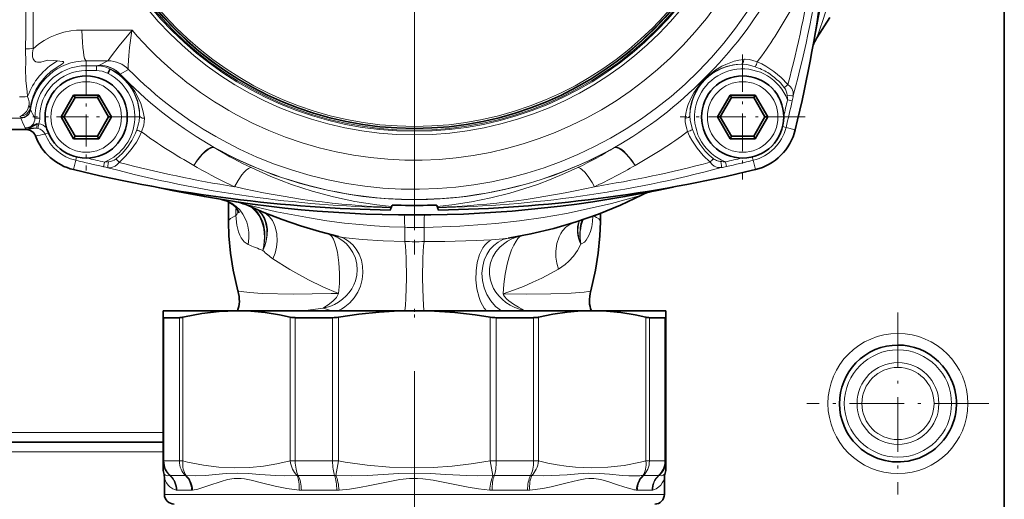
# Model space of a CAD drawing. Extents: x 0 to 420, y 0 to 297.
# Drawn here: x 146 to 180, y 92 to 109 of the extents above; entities that cross this region are included whole.
import ezdxf

# ---------------------------------------------------------------- set-up
doc = ezdxf.new("R2010")
doc.units = 0
doc.linetypes.add('DASHDOT', pattern=[18.5, 12, -3, 0.5, -3])

msp = doc.modelspace()

# ---------------------------------------------------------------- linework, layer by layer
at = {"color": 7, "lineweight": 35}
for p, q in [((180.439606, 164.275833), (180.439606, 81.648407)), ((170.095703, 106.478569), (170.110138, 106.464127)), ((170.112549, 106.461723), (170.110138, 106.464127)), ((148.359558, 105.904282), (147.926544, 105.154282)), ((149.225586, 105.904282), (148.359558, 105.904282)), ((148.359558, 105.904282), (148.407669, 105.820953)), ((149.225586, 105.904282), (149.17746, 105.820953)), ((149.658585, 105.154282), (149.225586, 105.904282)), ((170.986969, 105.904282), (170.553955, 105.154282)), ((171.852997, 105.904282), (170.986969, 105.904282)), ((170.986969, 105.904282), (171.03508, 105.820953)), ((171.852997, 105.904282), (171.804886, 105.820953)), ((172.286011, 105.154282), (171.852997, 105.904282)), ((148.407669, 105.820953), (148.022766, 105.154282)), ((149.17746, 105.820953), (148.407669, 105.820953)), ((149.562363, 105.154282), (149.17746, 105.820953)), ((171.03508, 105.820953), (170.650177, 105.154282)), ((171.804886, 105.820953), (171.03508, 105.820953)), ((172.189789, 105.154282), (171.804886, 105.820953)), ((147.926544, 105.154282), (148.359558, 104.404282)), ((147.926544, 105.154282), (148.022766, 105.154282)), ((148.022766, 105.154282), (148.407669, 104.487617)), ((149.17746, 104.487617), (149.562363, 105.154282)), ((149.225586, 104.404282), (149.658585, 105.154282)), ((149.658585, 105.154282), (149.562363, 105.154282)), ((170.553955, 105.154282), (170.986969, 104.404282)), ((170.553955, 105.154282), (170.650177, 105.154282)), ((170.650177, 105.154282), (171.03508, 104.487617)), ((171.804886, 104.487617), (172.189789, 105.154282)), ((171.852997, 104.404282), (172.286011, 105.154282)), ((172.286011, 105.154282), (172.189789, 105.154282)), ((145.87027, 104.717995), (146.728439, 104.717995)), ((148.359558, 104.404282), (148.407669, 104.487617)), ((148.359558, 104.404282), (149.225586, 104.404282)), ((148.407669, 104.487617), (149.17746, 104.487617)), ((149.225586, 104.404282), (149.17746, 104.487617)), ((170.986969, 104.404282), (171.03508, 104.487617)), ((170.986969, 104.404282), (171.852997, 104.404282)), ((171.03508, 104.487617), (171.804886, 104.487617)), ((171.852997, 104.404282), (171.804886, 104.487617)), ((153.696747, 101.543327), (153.699493, 102.227943)), ((159.272949, 101.944939), (159.308899, 102.028587)), ((159.311493, 102.03849), (159.308899, 102.028595)), ((159.319702, 102.069763), (159.334534, 102.104004)), ((160.892853, 102.069763), (160.878006, 102.104004)), ((160.901062, 102.038498), (160.903656, 102.028587)), ((160.939606, 101.944939), (160.903656, 102.028587)), ((166.515808, 101.543327), (166.514771, 101.826607)), ((151.439606, 98.47583), (151.439606, 98.252953)), ((152.500549, 98.47583), (151.439606, 98.47583)), ((153.978012, 98.47583), (152.500549, 98.47583)), ((160.106262, 98.47583), (153.978012, 98.47583)), ((166.234528, 98.47583), (160.106262, 98.47583)), ((168.772934, 98.47583), (166.234528, 98.47583)), ((168.772934, 98.252953), (168.772934, 98.47583)), ((151.439606, 93.296822), (151.439606, 98.252953)), ((151.47261, 98.235268), (152.005493, 98.235268)), ((152.179932, 98.2649), (152.128647, 98.252953)), ((155.997192, 98.235268), (157.283722, 98.235268)), ((162.928833, 98.235268), (164.215347, 98.235268)), ((168.207031, 98.235268), (168.739929, 98.235268)), ((168.772934, 93.296829), (168.772934, 98.252953)), ((145.106262, 93.942497), (151.439606, 93.942497)), ((151.439606, 93.296822), (151.439606, 93.056267)), ((168.772934, 93.296829), (168.772934, 93.056259)), ((151.489609, 92.694557), (151.489609, 92.142494)), ((168.722931, 92.694542), (168.722931, 92.142494))]:
    msp.add_line(p, q, dxfattribs=at)
at = {"color": 7, "linetype": 'DASHDOT', "lineweight": 13}
for p, q in [((160.106277, 134.416656), (160.106277, 98.519341)), ((160.106277, 131.630829), (160.106277, 101.254166)), ((160.106262, 96.393822), (160.106262, 52.265106))]:
    msp.add_line(p, q, dxfattribs=at)
at = {"color": 7, "lineweight": 13}
for p, q in [((150.372635, 108.151573), (150.371674, 108.151573)), ((149.542786, 107.089561), (148.792572, 107.088791)), ((148.792572, 106.922379), (148.792572, 107.088791)), ((149.141586, 106.922379), (148.792572, 106.922379)), ((148.792572, 106.755714), (148.792572, 106.922379)), ((149.141586, 106.755714), (149.141586, 106.922379)), ((149.245483, 106.935944), (149.542786, 107.089561)), ((171.419983, 106.976456), (171.375565, 106.976936)), ((148.792572, 106.755714), (149.141586, 106.755714)), ((149.525177, 106.662315), (149.601791, 106.810272)), ((149.549896, 106.649666), (149.525177, 106.662315)), ((149.549896, 106.649666), (149.625183, 106.798325)), ((149.625183, 106.798325), (149.601791, 106.810272)), ((149.963257, 106.632034), (150.256012, 106.790321)), ((149.963257, 106.632034), (149.975723, 106.61618)), ((150.116821, 106.478546), (149.975708, 106.61618)), ((172.96637, 105.748276), (173.127869, 105.712456)), ((146.875183, 105.416168), (146.874725, 105.406631)), ((146.171783, 105.116829), (146.54425, 105.116829)), ((146.544922, 105.135437), (146.54425, 105.116829)), ((147.191589, 105.115715), (147.024994, 105.111694)), ((147.157654, 104.922211), (147.126389, 104.758644)), ((150.634399, 105.154282), (150.634903, 105.19809)), ((146.728439, 104.717995), (147.063934, 104.764809)), ((147.374146, 104.559975), (147.485962, 104.606796)), ((172.796799, 104.820641), (172.914551, 104.79216)), ((172.914551, 104.79216), (173.235229, 104.714607)), ((153.204956, 104.100021), (153.208557, 104.106483)), ((153.313385, 104.033699), (153.204956, 104.100021)), ((167.007599, 104.100021), (167.003998, 104.106483)), ((148.43045, 103.659714), (148.35289, 103.339043)), ((148.458923, 103.777466), (148.43045, 103.659714)), ((149.420898, 103.600288), (149.385193, 103.438766)), ((170.861816, 103.446396), (170.825989, 103.607895)), ((171.753632, 103.777466), (171.782104, 103.659714)), ((171.782104, 103.659714), (171.85965, 103.339043)), ((152.622208, 103.415489), (152.502502, 103.485909)), ((159.772934, 100.85762), (159.772934, 101.349701)), ((160.439606, 101.348778), (160.439606, 100.856339)), ((163.904297, 98.48114), (163.880188, 98.47583)), ((163.947937, 98.47583), (163.904297, 98.48114)), ((151.47261, 93.296829), (151.47261, 98.235268)), ((152.005493, 93.296829), (152.005493, 98.235268)), ((152.128647, 93.296829), (152.128647, 98.252953)), ((155.827377, 93.296822), (155.827377, 98.252953)), ((155.997192, 93.296829), (155.997192, 98.235268)), ((157.283722, 93.296829), (157.283722, 98.235268)), ((157.490875, 93.296829), (157.490875, 98.252953)), ((162.721664, 93.296822), (162.721664, 98.252953)), ((162.928833, 93.296829), (162.928833, 98.235268)), ((164.215347, 93.296829), (164.215347, 98.235268)), ((164.385162, 93.296829), (164.385162, 98.252953)), ((168.083893, 93.296829), (168.083893, 98.252953)), ((168.207031, 93.296829), (168.207031, 98.235268)), ((168.739929, 93.296829), (168.739929, 98.235268)), ((145.106262, 94.275833), (151.439621, 94.275833)), ((145.106262, 93.609161), (151.439606, 93.609161)), ((151.47261, 93.296829), (151.439606, 93.296829)), ((151.47261, 93.296829), (152.005493, 93.296829)), ((152.128647, 93.296829), (152.005493, 93.296829)), ((155.997192, 93.296829), (155.827377, 93.296829)), ((155.997192, 93.296829), (157.283722, 93.296829)), ((157.490875, 93.296829), (157.283722, 93.296829)), ((157.490875, 93.296829), (157.40033, 92.79213)), ((162.928833, 93.296829), (162.721664, 93.296829)), ((162.81221, 92.792122), (162.721664, 93.296822)), ((162.928833, 93.296829), (164.215347, 93.296829)), ((164.385162, 93.296829), (164.215347, 93.296829)), ((168.207031, 93.296829), (168.083893, 93.296829)), ((168.207031, 93.296829), (168.739929, 93.296829)), ((168.772934, 93.296829), (168.739929, 93.296829)), ((151.694397, 92.790207), (152.213593, 92.790207)), ((156.102753, 92.790207), (157.356232, 92.790207)), ((162.856323, 92.790207), (164.109802, 92.790207)), ((167.809082, 92.78463), (167.874634, 92.786705)), ((167.998947, 92.790207), (168.518158, 92.790207)), ((167.614365, 92.318291), (167.668106, 92.305267)), ((151.489609, 92.142494), (167.668106, 92.142494)), ((151.916168, 92.283585), (152.421692, 92.283585)), ((156.208313, 92.283585), (157.428726, 92.283585)), ((162.783813, 92.283585), (164.004242, 92.283585)), ((167.668106, 92.142494), (168.722931, 92.142494)), ((167.790863, 92.283585), (168.296371, 92.283585))]:
    msp.add_line(p, q, dxfattribs=at)
at = {"color": 7, "linetype": 'DASHDOT', "lineweight": 13, "ltscale": 0.107676}
for p, q in [((171.419983, 107.3078), (171.419983, 103.000771)), ((173.573502, 105.154282), (169.266464, 105.154282))]:
    msp.add_line(p, q, dxfattribs=at)
at = {"color": 7, "linetype": 'DASHDOT', "lineweight": 13, "ltscale": 0.092083}
for p, q in [((148.792572, 106.995949), (148.792572, 103.312614)), ((150.634232, 105.154282), (146.950897, 105.154282))]:
    msp.add_line(p, q, dxfattribs=at)
at = {"color": 7, "linetype": 'DASHDOT', "lineweight": 13, "ltscale": 0.010471}
msp.add_line((148.75766, 106.755714), (149.176483, 106.755714), dxfattribs=at)
at = {"color": 7, "linetype": 'DASHDOT', "lineweight": 13, "ltscale": 0.000414}
msp.add_line((159.500977, 102.119019), (159.500977, 102.102463), dxfattribs=at)
at = {"color": 7, "linetype": 'DASHDOT', "lineweight": 13, "ltscale": 0.000467}
msp.add_line((160.711578, 102.120979), (160.711578, 102.10228), dxfattribs=at)
at = {"color": 7, "linetype": 'DASHDOT', "lineweight": 13, "ltscale": 0.008298}
msp.add_line((160.106262, 98.539482), (160.106262, 98.207573), dxfattribs=at)
at = {"color": 7, "linetype": 'DASHDOT', "lineweight": 13, "ltscale": 0.156878}
for p, q in [((176.772934, 98.413399), (176.772934, 92.138268)), ((179.910507, 95.275833), (173.635376, 95.275833))]:
    msp.add_line(p, q, dxfattribs=at)
at = {"color": 7, "lineweight": 13}
for points in [[(173.587143, 126.693436), (173.969498, 125.685638), (174.20343, 125.005539), (174.519531, 123.981781), (174.70192, 123.316887), (174.868164, 122.644577), (175.0728, 121.691353), (175.242584, 120.729187), (175.374222, 119.778305), (175.470413, 118.821922), (175.530426, 117.862274), (175.552292, 117.073502), (175.549377, 116.284561), (175.521698, 115.496727), (175.475815, 114.789383), (175.410248, 114.084007), (175.324692, 113.377022), (175.21991, 112.673759), (175.095001, 111.96788), (174.951584, 111.267815), (174.730209, 110.335136), (174.480972, 109.425934), (174.185379, 108.476837), (173.98053, 107.878822)], [(148.645737, 108.148621), (148.455322, 108.141273), (148.266922, 108.120865), (148.020508, 108.073105), (147.781631, 108.001793), (147.552399, 107.907173), (147.342377, 107.79435), (147.145172, 107.661171), (146.962646, 107.50853)], [(150.371674, 108.151573), (149.214554, 108.149719), (148.645737, 108.148621)], [(150.371674, 108.151573), (149.933472, 107.612), (149.665283, 107.261551), (149.551285, 107.098694), (149.54808, 107.092133)], [(150.371674, 108.151573), (150.368469, 108.124573), (150.288055, 107.545029), (150.25827, 107.273613), (150.237488, 106.932907), (150.244385, 106.824089), (150.250687, 106.801926), (150.254654, 106.794861)], [(146.704773, 107.502853), (146.70845, 107.004189), (146.70343, 106.82827), (146.711655, 106.411591), (146.753174, 106.018494), (146.774536, 105.864067)], [(146.962616, 107.50856), (146.946396, 107.367279), (146.941467, 107.273102), (146.945251, 107.226051), (146.966812, 107.154037), (147.007477, 107.094658), (147.057602, 107.05777), (147.115295, 107.040359), (147.151474, 107.038261), (147.225952, 107.047005), (147.344757, 107.077118), (147.470184, 107.106987), (147.653427, 107.102943), (147.798264, 107.087952)], [(147.798294, 107.087936), (147.881165, 107.08252), (147.95813, 107.071991), (147.995117, 107.061089), (148.008575, 107.053024), (148.015274, 107.043663), (148.016052, 107.038368), (148.013916, 107.030067), (148.000656, 107.012901), (147.935532, 106.965088), (147.824493, 106.895462), (147.572769, 106.716904), (147.408508, 106.569237), (147.32962, 106.48571), (147.180496, 106.295898), (147.059067, 106.093185), (146.963058, 105.873558), (146.894562, 105.638237), (146.861481, 105.444618)], [(171.464111, 107.140816), (171.29364, 107.114571), (171.133118, 107.075211), (170.838959, 106.966545), (170.70668, 106.90181), (170.461761, 106.753845), (170.231171, 106.576469), (170.110138, 106.464127)], [(171.375565, 106.976936), (171.106018, 106.954292), (170.863129, 106.899292), (170.643799, 106.81871), (170.420074, 106.701309), (170.21373, 106.553238), (170.112549, 106.461723)], [(171.375565, 106.976936), (171.38974, 106.979645), (171.415955, 106.996101), (171.43866, 107.026947), (171.454224, 107.06633), (171.464111, 107.140816)], [(171.852539, 106.882797), (171.657074, 106.93959), (171.560059, 106.960464), (171.419983, 106.976456)], [(171.924454, 107.049576), (171.736496, 107.10981), (171.643845, 107.131409), (171.508881, 107.143623)], [(172.980743, 106.273911), (172.751724, 106.512375), (172.498383, 106.72451), (172.222534, 106.906479), (172.076187, 106.983612), (171.924469, 107.049583)], [(150.797516, 105.108322), (150.749237, 105.376694), (150.671722, 105.619987), (150.539871, 105.904068), (150.46434, 106.03331), (150.299561, 106.268066), (150.116852, 106.478569)], [(170.110138, 106.464127), (169.992401, 106.3368), (169.896622, 106.218201), (169.736755, 105.981819), (169.666504, 105.856239), (169.545609, 105.583237), (169.497406, 105.435333), (169.459274, 105.27845), (169.433456, 105.110161)], [(170.112549, 106.461723), (170.011719, 106.349258), (169.864258, 106.139908), (169.748398, 105.914009), (169.661224, 105.662552), (169.615967, 105.441475), (169.597336, 105.198708)], [(173.16571, 105.894646), (173.161713, 106.015579), (173.113281, 106.13414), (173.055222, 106.209404), (172.980743, 106.273918)], [(172.955933, 105.906288), (173.036789, 105.89061), (173.114075, 105.884529), (173.148468, 105.887314), (173.160477, 105.891037), (173.16571, 105.894646)], [(146.497131, 105.84507), (146.693542, 105.853333), (146.774536, 105.864067)], [(146.823807, 105.580513), (146.808578, 105.50135), (146.779724, 105.42231), (146.735703, 105.348), (146.677902, 105.2826), (146.610764, 105.229858), (146.499756, 105.175232)], [(146.774506, 105.864067), (146.78215, 105.8274), (146.803848, 105.766144), (146.82608, 105.670456), (146.823807, 105.580513)], [(146.86145, 105.444626), (146.840607, 105.388336), (146.804337, 105.329346), (146.73111, 105.256256), (146.63942, 105.203773), (146.543854, 105.178329), (146.499756, 105.175232)], [(146.544922, 105.135437), (146.639603, 105.148468), (146.726624, 105.187408), (146.798538, 105.248871), (146.84967, 105.328087), (146.875183, 105.416168)], [(146.544922, 105.135437), (146.543106, 105.140274), (146.523163, 105.159508), (146.499756, 105.175232)], [(147.104736, 104.912575), (147.0905, 104.806053), (147.080429, 104.779945), (147.073944, 104.7705), (147.067383, 104.765633), (147.063934, 104.764809)], [(150.536163, 104.712296), (150.595551, 104.911949), (150.617523, 105.011108), (150.634399, 105.154282)], [(150.634903, 105.19809), (150.637604, 105.183784), (150.65387, 105.157394), (150.684525, 105.134377), (150.723358, 105.118652), (150.797516, 105.108322)], [(150.700165, 104.640663), (150.773956, 104.869209), (150.795868, 104.981628), (150.797516, 105.108322)], [(169.597336, 105.198708), (169.588242, 105.171127), (169.54892, 105.136475), (169.461823, 105.111526), (169.433456, 105.110161)], [(169.433456, 105.110161), (169.433609, 104.993546), (169.446304, 104.912445), (169.491898, 104.747612), (169.524689, 104.649811)], [(169.597336, 105.198708), (169.608582, 105.0457), (169.629608, 104.938339), (169.691467, 104.721733)], [(149.821671, 103.709991), (150.030472, 103.897537), (150.214355, 104.109779), (150.370026, 104.343201), (150.493134, 104.594933), (150.536163, 104.712288)], [(149.927032, 103.589592), (150.147659, 103.801842), (150.347015, 104.035248), (150.521561, 104.286942), (150.618469, 104.459778), (150.700165, 104.640663)], [(169.524689, 104.649811), (169.590668, 104.498077), (169.667801, 104.351723), (169.849762, 104.075874), (170.06189, 103.822548), (170.300354, 103.593521)], [(169.691467, 104.721733), (169.80275, 104.451439), (169.951645, 104.200882), (170.132492, 103.973114), (170.264374, 103.839531), (170.407639, 103.717422)], [(167.007599, 104.100021), (167.085968, 104.093414), (167.176727, 104.05378), (167.278244, 103.984024), (167.382034, 103.891975), (167.507111, 103.7575), (167.710052, 103.485909)], [(149.557358, 103.60981), (149.536194, 103.475006), (149.537247, 103.421661), (149.54071, 103.409508), (149.543152, 103.40583)], [(149.543152, 103.40583), (149.665771, 103.408722), (149.785919, 103.456276), (149.862045, 103.514366), (149.927032, 103.589592)], [(170.679626, 103.408562), (170.558655, 103.412567), (170.440094, 103.461014), (170.364838, 103.519066), (170.300354, 103.593529)], [(170.667984, 103.61834), (170.68927, 103.480362), (170.686829, 103.425125), (170.682526, 103.41243), (170.679626, 103.408569)], [(154.473907, 103.407951), (154.431732, 103.400345), (154.386292, 103.379036), (154.310638, 103.32296), (154.235321, 103.248238), (154.162384, 103.161469), (154.02594, 102.965622), (153.902756, 102.75132)], [(154.473907, 103.407951), (155.161957, 103.10112), (155.865402, 102.829803), (156.583237, 102.595306), (157.314285, 102.398834), (158.057175, 102.24157), (158.810425, 102.124733), (159.319702, 102.069763)], [(160.892853, 102.069763), (161.396851, 102.124084), (162.070709, 102.226326), (162.736832, 102.361061), (163.393677, 102.527374), (163.877808, 102.67173), (164.352234, 102.831627), (164.818878, 103.007118), (165.281937, 103.199631), (165.738647, 103.407959)], [(165.738647, 103.407959), (165.780975, 103.400299), (165.825562, 103.37944), (165.880768, 103.34079), (165.987625, 103.236702), (166.11615, 103.07209), (166.232742, 102.889771), (166.309799, 102.751328)], [(153.455811, 102.30912), (153.636765, 102.26223), (153.806885, 102.18251), (153.961517, 102.072685), (154.085602, 101.949432), (154.191223, 101.807358), (154.276642, 101.649887), (154.326691, 101.523788), (154.36438, 101.392479), (154.39772, 101.184189), (154.401276, 100.971985), (154.375275, 100.760796)], [(160.439606, 101.348778), (161.676758, 101.391312), (162.294449, 101.431595), (162.910889, 101.484863), (163.729218, 101.576515), (164.542725, 101.692284), (165.346375, 101.831909), (166.13504, 101.994293), (166.89592, 102.175529), (167.814392, 102.427223), (167.93866, 102.464088)], [(154.290131, 102.131027), (155.349075, 101.889145), (156.494995, 101.671562), (157.09137, 101.577721), (157.692444, 101.49781), (158.729828, 101.397812), (159.251007, 101.366982), (159.772934, 101.349701)], [(154.491806, 102.041901), (154.632629, 101.907471), (154.748871, 101.744644), (154.838348, 101.560051), (154.882446, 101.428833), (154.914307, 101.292435), (154.941498, 101.010231), (154.920807, 100.725014), (154.884186, 100.550064)], [(154.565353, 102.010162), (154.692719, 101.877716), (154.793335, 101.726097), (154.864227, 101.572861), (154.911011, 101.425446), (154.950989, 101.193214), (154.955276, 100.952721), (154.920441, 100.691521), (154.884186, 100.550064)], [(154.716278, 101.946274), (154.830566, 101.819336), (154.918121, 101.671669), (154.975403, 101.520363), (155.016861, 101.299545), (155.019226, 101.086662), (155.001892, 100.93956), (154.944916, 100.708656), (154.884186, 100.550064)], [(154.735504, 101.938248), (154.856827, 101.808899), (154.948868, 101.65361), (155.009644, 101.478691), (155.039444, 101.280777), (155.035431, 101.075203), (154.999634, 100.868095), (154.950439, 100.706833), (154.884186, 100.550064)], [(154.859909, 101.886963), (154.994904, 101.81337), (155.112747, 101.71067), (155.210358, 101.582748), (155.265457, 101.480835), (155.309372, 101.370476), (155.363235, 101.130836), (155.37265, 100.875977), (155.349915, 100.669556), (155.301926, 100.4646), (155.230194, 100.26532)], [(154.375275, 100.760796), (154.243027, 100.84906), (154.133987, 100.985016), (154.082825, 101.082878), (154.040939, 101.191269), (153.983154, 101.42984), (153.953461, 101.753067)], [(159.747879, 101.776329), (159.748352, 101.776245), (159.749268, 101.775589), (159.750183, 101.7743), (159.751953, 101.769821), (159.759003, 101.720978), (159.768402, 101.535789), (159.772934, 101.349701)], [(160.450455, 101.776184), (160.449951, 101.775803), (160.449554, 101.774956), (160.447876, 101.765266), (160.443787, 101.681641), (160.439606, 101.348778)], [(165.605698, 101.509514), (165.459396, 101.445602), (165.327942, 101.351151), (165.214874, 101.229767), (165.148346, 101.131599), (165.092514, 101.024078), (165.014038, 100.7873), (164.980057, 100.53167), (164.983978, 100.323296), (165.014053, 100.11451), (165.069153, 99.909706)], [(165.794205, 101.569954), (165.763489, 101.464249), (165.745117, 101.351997), (165.739838, 101.234612), (165.748291, 101.111748), (165.800659, 100.88237), (165.838135, 100.783073), (165.846115, 100.764481)], [(165.887482, 101.600861), (165.847595, 101.476547), (165.820129, 101.347527), (165.802795, 101.081169), (165.834808, 100.813896), (165.84613, 100.764465)], [(166.258499, 101.73056), (166.245483, 101.545868), (166.217957, 101.367256), (166.178116, 101.210892), (166.123184, 101.068115), (166.023788, 100.906693), (165.96344, 100.843056), (165.84613, 100.764473)], [(156.964478, 98.559349), (157.187683, 98.620834), (157.346497, 98.688644), (157.494019, 98.772499), (157.63028, 98.871872), (157.751205, 98.983002), (157.857635, 99.105858), (157.945862, 99.234749), (158.017578, 99.370003), (158.071442, 99.506828), (158.118347, 99.697166), (158.134949, 99.889732), (158.120605, 100.0849), (158.07254, 100.28244), (157.986176, 100.480194), (157.868561, 100.65715), (157.762161, 100.77504), (157.63858, 100.881783), (157.478134, 100.986458), (157.251602, 101.086678), (157.15387, 101.116089)], [(157.489685, 99.07225), (157.519226, 99.411072), (157.523575, 99.766266), (157.503006, 100.12178), (157.45047, 100.495354), (157.412109, 100.665588), (157.365753, 100.817871), (157.315536, 100.938591), (157.259598, 101.032417), (157.216599, 101.080254), (157.153854, 101.116104)], [(157.489685, 101.032318), (157.668472, 100.971123), (157.833221, 100.876381), (157.979156, 100.751549), (158.102585, 100.601059), (158.205643, 100.419487), (158.278595, 100.220711), (158.320496, 100.01059), (158.330688, 99.779518), (158.305588, 99.548256), (158.246201, 99.323013), (158.154037, 99.109825), (158.032623, 98.916573), (157.883789, 98.746689), (157.71106, 98.606018), (157.587952, 98.53286), (157.458191, 98.47583)], [(159.772934, 100.85762), (159.027527, 100.880165), (158.299561, 100.925751), (157.855133, 100.971161), (157.651047, 101.000626), (157.489685, 101.032318)], [(159.772934, 100.85762), (159.794586, 100.70948), (159.823669, 100.303528), (159.835709, 99.599167), (159.814468, 98.899055), (159.797714, 98.669678), (159.775711, 98.475845)], [(160.439606, 100.856339), (160.42366, 100.708458), (160.401321, 100.301826), (160.389893, 99.598022), (160.402054, 98.898506), (160.427719, 98.475845)], [(162.767319, 100.918045), (162.233185, 100.892212), (161.153732, 100.864914), (160.439606, 100.856339)], [(162.767303, 100.918076), (162.687943, 100.876251), (162.613144, 100.818687), (162.537323, 100.739258), (162.469147, 100.645432), (162.405914, 100.533142), (162.352036, 100.40995), (162.272614, 100.139755), (162.23053, 99.850311), (162.225555, 99.537842), (162.260406, 99.228195), (162.335327, 98.934158), (162.387848, 98.797691), (162.450363, 98.671188), (162.515533, 98.567238), (162.58844, 98.47583)], [(163.333038, 100.972992), (163.15506, 100.924919), (162.988739, 100.842407), (162.838974, 100.728668), (162.709625, 100.587952), (162.597763, 100.41436), (162.514252, 100.22168), (162.460297, 100.015701), (162.435211, 99.765015), (162.450958, 99.511818), (162.506653, 99.264122), (162.600754, 99.029755), (162.73494, 98.811203), (162.903732, 98.623581), (163.101974, 98.47583)], [(163.904297, 98.481117), (163.729462, 98.525848), (163.562988, 98.588692), (163.405457, 98.668663), (163.261124, 98.762863), (163.129547, 98.87104), (163.014862, 98.988792), (162.916748, 99.11512), (162.836807, 99.246483), (162.772766, 99.38562), (162.726868, 99.528084), (162.69339, 99.729164), (162.695297, 99.931068), (162.733139, 100.130943), (162.808197, 100.326775), (162.91803, 100.508621), (163.055054, 100.667725), (163.176758, 100.774345), (163.313126, 100.868004), (163.464081, 100.947754), (163.624466, 101.010307), (163.803589, 101.057243)], [(163.333054, 100.972961), (163.158661, 100.949852), (162.767319, 100.918045)], [(163.16684, 99.057587), (163.188065, 99.391426), (163.235291, 99.737968), (163.30661, 100.083794), (163.375671, 100.334946), (163.457397, 100.569252), (163.530518, 100.735519), (163.609467, 100.876129), (163.671234, 100.959633), (163.733292, 101.019814), (163.811707, 101.058838)], [(165.84613, 100.764465), (165.729492, 100.55072), (165.591507, 100.356071), (165.433014, 100.182816), (165.304184, 100.069893), (165.069153, 99.909706)], [(155.230194, 100.26532), (155.809845, 99.897461), (156.452072, 99.538834), (156.954636, 99.294945), (157.489685, 99.07225)], [(163.16684, 99.057587), (163.522308, 99.180428), (163.863403, 99.313347), (164.189316, 99.454712), (164.49939, 99.602646), (165.069153, 99.909706)], [(154.023773, 99.162712), (154.025894, 99.159264), (154.037537, 99.152382), (154.130096, 99.131653), (154.419098, 99.100807), (154.862, 99.072617), (155.927444, 99.043991), (157.240875, 99.063522), (157.489685, 99.07225)], [(166.188736, 99.162628), (166.186981, 99.159569), (166.177536, 99.15345), (166.102997, 99.135017), (165.962555, 99.116516), (165.507629, 99.081139), (164.812531, 99.052353), (163.958679, 99.043854), (163.16684, 99.057587)], [(157.489655, 99.072266), (157.459549, 99.001236), (157.416534, 98.935432), (157.305756, 98.81752), (157.179611, 98.713982), (156.964462, 98.559349)], [(163.904312, 98.481117), (163.693802, 98.598763), (163.522217, 98.702255), (163.363998, 98.813469), (163.292892, 98.87529), (163.210678, 98.970589), (163.179871, 99.024704)], [(155.827377, 93.296822), (155.361877, 93.192459), (154.898758, 93.117043), (154.437408, 93.071472), (153.902313, 93.056679), (153.366959, 93.08313), (152.829849, 93.150444), (152.289795, 93.257568), (152.128647, 93.296829)], [(162.721664, 93.296822), (162.063354, 93.192459), (161.408401, 93.117043), (160.755966, 93.071472), (159.999207, 93.056679), (159.242126, 93.08313), (158.482513, 93.150444), (157.718765, 93.257568), (157.490875, 93.296829)], [(167.894302, 93.250977), (167.331558, 93.142311), (166.771912, 93.077057), (166.213974, 93.05629), (165.655975, 93.08036), (165.339722, 93.113693), (165.022629, 93.161072), (164.704483, 93.222229), (164.385162, 93.296829)], [(151.4646, 92.875412), (151.482941, 92.843079), (151.527222, 92.803078), (151.599976, 92.783585), (151.680206, 92.792122)], [(151.489609, 92.694557), (151.523636, 92.607056), (151.561172, 92.537292), (151.613098, 92.465698), (151.680069, 92.398911), (151.774704, 92.334717), (151.889862, 92.28743)], [(152.234772, 92.79213), (152.562241, 92.783592), (152.901337, 92.796921), (153.253754, 92.825882), (153.616379, 92.858932), (153.992371, 92.875404), (154.379745, 92.859459), (154.777252, 92.826439), (155.329025, 92.790672), (155.612717, 92.783653), (156.061539, 92.792122)], [(152.460983, 92.28743), (152.638214, 92.328667), (153.019958, 92.447571), (153.439255, 92.589554), (153.659866, 92.650864), (153.890717, 92.689064), (154.130051, 92.689766), (154.243576, 92.676765), (154.4758, 92.631783), (154.876709, 92.529694), (155.300873, 92.425247), (155.706848, 92.34494), (156.131805, 92.28743)], [(157.40033, 92.79213), (157.943665, 92.783592), (158.486145, 92.797028), (159.026779, 92.826027), (159.566498, 92.8592), (160.107468, 92.875404), (160.648544, 92.859077), (161.1875, 92.82592), (161.908005, 92.790413), (162.270309, 92.783585), (162.81221, 92.792122)], [(157.51062, 92.28743), (157.864227, 92.328583), (158.216431, 92.383392), (158.566147, 92.448418), (159.085648, 92.55558), (159.599365, 92.652168), (159.939819, 92.68959), (160.212128, 92.69252), (160.393204, 92.680122), (160.755386, 92.628555), (161.268219, 92.526047), (161.963943, 92.388977), (162.314926, 92.333229), (162.701935, 92.28743)], [(164.08075, 92.28743), (164.533966, 92.34977), (164.825119, 92.406219), (165.375916, 92.540176), (165.756378, 92.636246), (165.997223, 92.680695), (166.114868, 92.692032), (166.285858, 92.691803), (166.452637, 92.671471), (166.560944, 92.648926), (166.772095, 92.58992), (167.073822, 92.488503), (167.360199, 92.39193), (167.614365, 92.318291)], [(164.151001, 92.792122), (164.567749, 92.783447), (164.840515, 92.78904), (165.369797, 92.821068), (165.750854, 92.853127), (166.121918, 92.874298), (166.482498, 92.866928), (166.832306, 92.837883), (167.28125, 92.79892), (167.499573, 92.787201), (167.809082, 92.78463)], [(168.722931, 92.694542), (168.68895, 92.607147), (168.651428, 92.537376), (168.599457, 92.465736), (168.532501, 92.398926), (168.437836, 92.334717), (168.322693, 92.28743)], [(168.74794, 92.875397), (168.729614, 92.843102), (168.685333, 92.803085), (168.612579, 92.783592), (168.532333, 92.79213)]]:
    msp.add_lwpolyline(points, dxfattribs=at)
at = {"color": 7, "lineweight": 35}
for points in [[(173.98053, 107.878822), (174.421127, 108.57914)], [(146.691803, 104.770309), (146.794113, 104.781349), (146.859894, 104.800613), (146.985046, 104.857559), (147.104736, 104.912575)], [(153.455811, 102.30912), (153.648468, 102.252121), (153.825256, 102.148773), (153.962036, 102.017784), (154.059662, 101.852173)], [(163.333054, 100.972961), (164.12265, 101.12188), (164.906738, 101.308105), (165.682846, 101.533928), (166.452118, 101.802628), (167.205002, 102.112961), (167.93866, 102.464088)], [(154.290131, 102.131027), (154.912903, 101.86544), (155.544968, 101.622665), (156.182968, 101.402306), (156.829132, 101.204819), (157.489685, 101.032318)], [(159.334534, 102.104004), (159.335571, 102.105408), (159.340088, 102.108009), (159.370514, 102.113876), (159.500977, 102.11557)], [(160.711578, 102.11557), (160.830536, 102.114891), (160.868561, 102.109344), (160.876373, 102.105911), (160.878006, 102.104004)], [(154.023773, 99.162712), (153.863525, 99.868881), (153.767365, 100.457474), (153.710342, 101.055794), (153.696747, 101.543327)], [(166.188736, 99.162628), (166.349243, 99.870049), (166.445282, 100.458221), (166.502228, 101.056129), (166.515808, 101.543327)], [(152.179932, 98.2649), (152.781662, 98.381378), (153.380646, 98.45211), (153.978012, 98.47583)], [(153.978012, 98.47583), (154.470947, 98.459671), (154.964783, 98.411377), (155.460297, 98.331543), (155.827377, 98.252953)], [(157.490875, 98.252953), (158.190796, 98.35508), (158.887878, 98.426628), (159.582855, 98.466713), (160.106262, 98.47583)], [(160.106262, 98.47583), (160.803375, 98.459671), (161.501801, 98.411377), (162.202545, 98.331543), (162.721664, 98.252953)], [(164.385162, 98.252953), (164.880096, 98.35508), (165.372986, 98.426628), (165.86441, 98.466713), (166.234528, 98.47583)], [(166.234528, 98.47583), (166.727463, 98.459671), (167.221313, 98.411377), (167.716812, 98.331543), (168.083893, 98.252953)]]:
    msp.add_lwpolyline(points, dxfattribs=at)
at = {"color": 7, "lineweight": 13}
for centre, radius in [((160.106277, 116.467995), 11.931124), ((160.106277, 116.467995), 11.807678), ((160.106277, 116.467995), 11.768534), ((160.106277, 116.442497), 11.674357), ((160.106277, 116.442497), 11.61418), ((148.792572, 105.154282), 1.216667), ((171.419983, 105.154282), 1.216667), ((176.772934, 95.275833), 2.413512), ((176.772934, 95.275833), 1.848456), ((176.772934, 95.275833), 1.410684), ((176.772934, 95.275833), 1.244017)]:
    msp.add_circle(centre, radius, dxfattribs=at)
at = {"color": 7, "lineweight": 35}
for centre, radius in [((160.106277, 116.442497), 11.683334), ((148.792572, 105.154282), 1.416667), ((171.419983, 105.154282), 1.416667)]:
    msp.add_circle(centre, radius, dxfattribs=at)
at = {"color": 7, "lineweight": 13}
for centre, radius, start, end in [((160.106277, 116.467995), 13.806659, 241.352115, 135.523753), ((160.106277, 116.467995), 12.802606, 241.352115, 139.489443), ((-3340.183105, 116.46843), 3486.899226, 359.85268, 0.147306), ((-1391.291016, 116.468079), 1538.279454, 359.666286, 0.333708), ((133.68222, 116.453064), 40.870894, 345.028632, 358.903034), ((134.624329, 116.45314), 39.684136, 345.137157, 351.028216), ((160.245148, 116.492371), 14.046665, 314.529136, 330.475657), ((159.469193, 116.318512), 15.525704, 323.344209, 331.306423), ((160.106277, 116.467995), 12.802606, 220.510557, 241.352115), ((146.893997, 104.669914), 2.839385, 88.615216, 93.821493), ((148.79715, 105.148529), 1.940395, 90.13511, 172.072327), ((148.792572, 105.154282), 1.768093, 90.000003, 181.380199), ((149.371964, 105.539574), 1.401969, 95.175653, 99.45879), ((149.141541, 105.921562), 1.000814, 62.62138, 89.998001), ((149.244324, 105.939819), 0.996154, 42.761533, 89.933791), ((149.245285, 105.935921), 1.00003, 44.114303, 89.988862), ((149.542603, 106.089539), 1.000026, 44.488219, 89.988924), ((149.543549, 107.09507), 0.005469, 262.12774, 327.033498), ((149.544464, 106.094986), 0.99712, 44.580901, 89.792597), ((171.419983, 105.154282), 1.823192, 91.396134, 178.603873), ((171.519211, 106.61937), 0.524357, 91.129654, 96.032706), ((170.986176, 107.35273), 0.985878, 331.523394, 342.094862), ((148.792572, 105.154282), 1.601432, 90.000003, 181.380199), ((149.141602, 105.921349), 0.834365, 62.630478, 90.001765), ((148.792572, 105.154282), 1.676217, 292.015077, 63.140379), ((148.791214, 104.791374), 2.175539, 57.011944, 68.124771), ((148.846039, 105.062614), 1.902564, 48.092124, 65.825067), ((148.792572, 105.154282), 1.842858, 1.362155, 63.140345), ((159.985062, 116.508423), 14.070526, 224.581309, 225.465436), ((150.251495, 106.791222), 0.004686, 348.738637, 49.026732), ((160.106277, 116.467995), 13.806659, 224.476247, 241.352115), ((171.419983, 105.154282), 1.656551, 21.012563, 248.98744), ((171.23848, 105.007683), 1.973186, 58.041493, 71.867476), ((171.116852, 104.805649), 2.209098, 38.031572, 58.13842), ((148.746002, 105.179047), 1.888914, 0.577639, 43.46994), ((160.130615, 116.329071), 14.04661, 224.529099, 240.475692), ((160.081909, 116.329117), 14.046666, 299.524344, 315.470865), ((174.362152, 104.551819), 2.207672, 128.735446, 132.98978), ((172.460754, 105.867302), 0.496615, 4.501548, 37.079396), ((168.832901, 105.554283), 4.138029, 2.687041, 4.879724), ((166.793167, 107.123322), 6.489911, 347.444047, 349.086775), ((147.405533, 105.66893), 0.588452, 188.642438, 202.405119), ((124.636276, 116.467995), 49.504658, 346.818697, 347.494135), ((124.636276, 116.467995), 49.670082, 346.40439, 347.494135), ((146.544052, 105.450386), 0.333567, 270.033513, 352.46213), ((146.843658, 105.418167), 0.03171, 356.370554, 56.075617), ((149.191269, 106.40094), 2.52091, 203.230028, 210.758604), ((149.313217, 106.091019), 2.935325, 199.383143, 206.739789), ((146.691513, 105.103859), 0.333588, 270.049796, 1.346068), ((147.156311, 104.780579), 0.141669, 89.451545, 111.341072), ((146.692795, 105.103638), 0.498955, 338.680277, 1.386404), ((147.063416, 104.427322), 0.503769, 43.722244, 79.217162), ((147.119568, 121.156464), 16.39173, 268.50461, 269.805549), ((141.783752, 134.996613), 30.945781, 279.784469, 280.407683), ((147.061142, 104.418289), 0.346536, 79.146873, 89.537086), ((147.065445, 104.428474), 0.335638, 23.074599, 79.542402), ((148.791687, 105.153404), 1.536747, 202.715538, 256.40439), ((151.021072, 105.604279), 1.015507, 241.470755, 251.580965), ((159.959656, 117.109558), 15.531006, 233.402157, 241.305109), ((160.255753, 117.10508), 15.525706, 298.693574, 306.655792), ((169.221542, 105.588089), 0.985878, 287.905127, 298.4766), ((171.420868, 105.153404), 1.536747, 283.595612, 346.40439), ((160.106277, 116.467995), 14.163156, 240.838512, 299.16149), ((160.106277, 116.467995), 14.155754, 240.838512, 277.352109), ((160.182724, 115.384476), 13.267541, 238.818251, 244.514424), ((160.106277, 116.467995), 14.155754, 277.352109, 299.16149), ((160.027603, 115.388702), 13.27232, 295.486432, 301.729225), ((160.106277, 151.937988), 49.670082, 256.40439, 257.534841), ((160.106277, 151.938019), 49.504672, 256.818668, 257.534841), ((149.195724, 107.810318), 4.216044, 273.061439, 274.920623), ((149.520874, 104.107117), 0.498435, 274.196268, 307.141053), ((148.119568, 102.115181), 2.332541, 39.205299, 43.136176), ((160.090637, 141.9478), 39.681866, 255.159636, 261.028879), ((160.121109, 141.950104), 39.684305, 278.971779, 284.86281), ((172.022461, 102.21212), 2.207674, 137.010275, 141.264623), ((170.702667, 104.105202), 0.487326, 232.735121, 252.790612), ((170.709595, 104.125015), 0.508365, 252.704005, 265.30358), ((171.019989, 107.741386), 4.138043, 265.120319, 267.312953), ((160.106277, 151.937988), 49.504658, 282.505862, 283.1813), ((160.106277, 151.937988), 49.670082, 282.505862, 283.595612), ((150.773361, 109.700012), 6.413284, 257.499235, 258.940787), ((160.091248, 142.892288), 40.87112, 255.043693, 268.903178), ((160.089508, 116.246323), 14.845571, 239.801416, 245.371039), ((160.121155, 142.892365), 40.871218, 271.097021, 284.971328), ((160.125458, 116.241669), 14.84032, 294.627973, 300.735753), ((169.450928, 109.781174), 6.489989, 280.913267, 282.555941), ((160.362457, 130.869995), 28.850963, 257.061932, 267.912357), ((159.850616, 130.870255), 28.851141, 272.086579, 282.936956), ((160.305527, 101.804924), 6.352305, 178.024878, 180.467849), ((153.602066, 102.030548), 0.447587, 321.701357, 344.623502), ((160.130783, 121.340942), 19.994495, 268.974499, 270.884971), ((160.154022, 129.068741), 28.21376, 269.226082, 270.579963), ((158.49675, 110.000656), 10.117468, 245.960566, 249.080214), ((156.477936, 102.1353), 2.247966, 224.846361, 236.286559), ((163.453247, 99.151657), 0.301413, 198.182587, 204.908069), ((173.279755, -41.147171), 140.655949, 96.660967, 96.948088), ((160.142715, 109.103165), 11.012419, 253.225551, 254.80351), ((152.091599, 93.298241), 0.652095, 180.124468, 230.895027), ((165.953369, 101.690704), 8.660037, 282.951402, 284.24198), ((168.120941, 93.298241), 0.652095, 309.105006, 359.875552), ((151.694366, 92.843201), 0.052999, 254.512318, 270.026246), ((152.213425, 92.90918), 0.118979, 270.080846, 280.328685), ((156.102692, 93.231194), 0.440988, 264.64629, 270.008788), ((157.356201, 93.297165), 0.506959, 270.002784, 274.994136), ((162.856339, 93.29715), 0.506945, 265.005763, 269.997259), ((164.109863, 93.231201), 0.441, 269.991248, 275.353602), ((167.722046, 96.673508), 3.889797, 272.248052, 273.769599), ((167.999115, 92.90918), 0.118975, 259.671085, 269.919244), ((168.518173, 92.843201), 0.053, 269.973845, 285.487417), ((151.916199, 92.375595), 0.092017, 253.366827, 269.986173), ((152.421295, 92.489609), 0.206028, 270.107334, 281.102784), ((156.208282, 93.045845), 0.76226, 264.240563, 270.001022), ((157.428558, 93.159813), 0.876232, 270.010694, 275.372652), ((162.783981, 93.159813), 0.876233, 264.627323, 269.989295), ((164.004257, 93.045837), 0.762259, 269.998959, 275.759411), ((168.208145, 94.626999), 2.38371, 256.905903, 258.957282), ((167.791245, 92.489609), 0.206028, 258.89717, 269.892634), ((168.296356, 92.375595), 0.092017, 270.013774, 286.6331)]:
    msp.add_arc(centre, radius, start, end, dxfattribs=at)
at = {"color": 7, "lineweight": 35}
for centre, radius, start, end in [((133.104462, 116.442497), 41.671015, 348.419569, 11.23542), ((124.636276, 116.467995), 50.000001, 346.40439, 359.045026), ((175.084167, 107.14267), 1.326615, 146.295972, 158.729416), ((146.729416, 104.383018), 0.334882, 20.626, 90.16629), ((171.420868, 105.153404), 1.866667, 283.595612, 346.40439), ((148.791687, 105.153404), 1.866667, 200.458187, 256.40439), ((160.106277, 151.937988), 50.000001, 256.40439, 269.045028), ((160.106277, 151.937988), 50.000001, 270.954974, 283.595612), ((160.107758, 143.44577), 41.670992, 257.671069, 282.348816), ((168.545013, 101.28344), 1.32725, 101.477254, 117.18419), ((153.744934, 100.920784), 1.327365, 65.7493, 81.354431), ((159.472504, 102.013634), 0.162847, 159.831727, 171.225124), ((160.106277, 116.467995), 14.365177, 267.585054, 272.414947), ((160.740005, 102.013641), 0.162885, 8.772939, 20.167672), ((151.985168, 98.801964), 0.567254, 272.054744, 284.646116), ((155.988174, 98.98336), 0.748022, 257.584407, 270.690967), ((157.279541, 99.501732), 1.266506, 270.188989, 279.605436), ((162.932999, 99.501732), 1.266506, 260.394566, 269.811013), ((164.224365, 98.98336), 0.748022, 269.309028, 282.415594), ((168.227371, 98.801964), 0.567254, 255.353886, 267.945258), ((176.772934, 95.275833), 2.015122, 28.64789, 208.647885), ((176.772934, 95.275833), 2.015122, 208.647885, 28.64789), ((152.106262, 93.056259), 0.666665, 179.999978, 195.740562), ((168.106277, 93.056259), 0.666661, 344.259023, 0.0001), ((150.822937, 92.694557), 0.666667, 360, 15.740557), ((169.389618, 92.694542), 0.666671, 164.259424, 180.000255), ((151.822937, 92.142494), 0.333333, 180.000005, 269.999997), ((168.389603, 92.142494), 0.333333, 269.999997, 0)]:
    msp.add_arc(centre, radius, start, end, dxfattribs=at)
at = {"color": 7, "lineweight": 13}
for centre, major_axis, ratio, start_param, end_param in [((148.792572, 108.255219), (0.001244, -1.166473), 0.126498, 4.8037733, 6.274737068), ((148.296524, 105.740288), (1.296066, 1.292702), 0.755035, 1.237476365, 2.142346887), ((152.721359, 103.233368), (0.492355, 0.870392), 0.31683, 0.01840143, 1.458503798), ((152.721359, 103.233368), (0.523346, 0.852119), 0.320289, 0.129870658, 1.469965573), ((167.49118, 103.233368), (-0.492355, 0.870392), 0.31683, 4.824681578, 6.264783951), ((156.704803, 101.540123), (3.008057, -0.002968), 0.172952, 2.725636968, 3.14114856), ((166.979309, 100.994751), (1.149849, -0.671318), 0.759295, 3.252470204, 4.007738925), ((166.979919, 100.994781), (0.237015, -1.311218), 0.868214, 4.07160862, 4.731129933), ((163.522781, 101.540604), (2.993027, 0.00248), 0.173369, 0.000466545, 0.392487944), ((152.106262, 93.296829), (0, 0.666664), 0.950495, 1.570796327, 2.434008293), ((152.600052, 93.296829), (0, 0.666664), 0.891828, 1.570796327, 2.434008217), ((152.600052, 93.296829), (0.163948, 0.646194), 0.695995, 1.745580758, 2.623066777), ((156.298782, 93.296822), (0.163948, -0.646194), 0.695995, 4.537606401, 5.41509383), ((156.298782, 93.296829), (0, 0.666664), 0.452375, 1.570796327, 2.434008293), ((157.490875, 93.296829), (0, 0.666664), 0.31074, 1.570796327, 2.434008217), ((162.721664, 93.296829), (0, 0.666664), 0.31074, 3.849177014, 4.71238898), ((163.913757, 93.296829), (0, 0.666664), 0.452375, 3.84917709, 4.71238898), ((163.913757, 93.296829), (0.163948, 0.646194), 0.695995, 4.009687392, 4.887173412), ((167.612488, 93.296829), (0.163948, -0.646194), 0.695995, 0.518525961, 1.396011909), ((167.612488, 93.296829), (0, 0.666664), 0.891828, 3.849177014, 4.71238898), ((168.106262, 93.296829), (0, 0.666664), 0.950495, 3.84917709, 4.71238898), ((151.25415, 92.28743), (-0.177528, -0.642593), 0.950264, 1.827533662, 2.690331048), ((151.282501, 92.283585), (0, -0.666664), 0.950495, 1.57079582, 2.434007687), ((151.827133, 92.283585), (0, 0.666664), 0.891828, 4.71238898, 5.57560087), ((151.869476, 92.28743), (0.118378, -0.656075), 0.884211, 1.412585887, 2.275383888), ((155.824295, 92.28743), (-0.062256, -0.66375), 0.459665, 1.613884503, 2.476682941), ((155.906723, 92.283585), (0, -0.666664), 0.452375, 1.570796301, 2.434008169), ((157.221573, 92.283585), (0, 0.666664), 0.31074, 4.71238898, 5.57560087), ((157.309784, 92.28743), (0.057968, -0.664139), 0.300199, 1.544600596, 2.407398597), ((162.902756, 92.28743), (-0.057961, -0.664139), 0.3002, 3.875784873, 4.738583311), ((162.990967, 92.283585), (0, 0.666664), 0.31074, 0.707584234, 1.570795971), ((164.305817, 92.283585), (0, 0.666664), 0.452375, 0.707584437, 1.570796327), ((164.388245, 92.28743), (0.062263, -0.66375), 0.459665, 3.806500499, 4.6692985), ((168.343079, 92.28743), (-0.118378, -0.656075), 0.884211, 4.00780244, 4.870600582), ((168.385406, 92.283585), (0, -0.666664), 0.891828, 3.849177235, 4.712389103), ((168.930038, 92.283585), (0, 0.666664), 0.950495, 0.707584437, 1.570796327), ((168.958389, 92.28743), (0.177536, -0.642593), 0.950264, 3.592842268, 4.455640269)]:
    msp.add_ellipse(centre, major_axis=major_axis, ratio=ratio, start_param=start_param, end_param=end_param, dxfattribs=at)
at = {"color": 7, "lineweight": 35}
for centre, major_axis, ratio, start_param, end_param in [((144.474258, 104.245331), (9.486313, -5.858688), 0.248808, 0.036172066, 0.252670633), ((175.781525, 104.270103), (9.529617, 5.883385), 0.248267, 2.889546789, 3.105537029), ((152.180435, 98.632149), (0.739265, 0.386009), 0.12478, 3.076507664, 3.376142453), ((168.032104, 98.632149), (0.739265, -0.386009), 0.12478, 6.048635508, 6.348270297)]:
    msp.add_ellipse(centre, major_axis=major_axis, ratio=ratio, start_param=start_param, end_param=end_param, dxfattribs=at)

doc.saveas('drawing.dxf')
